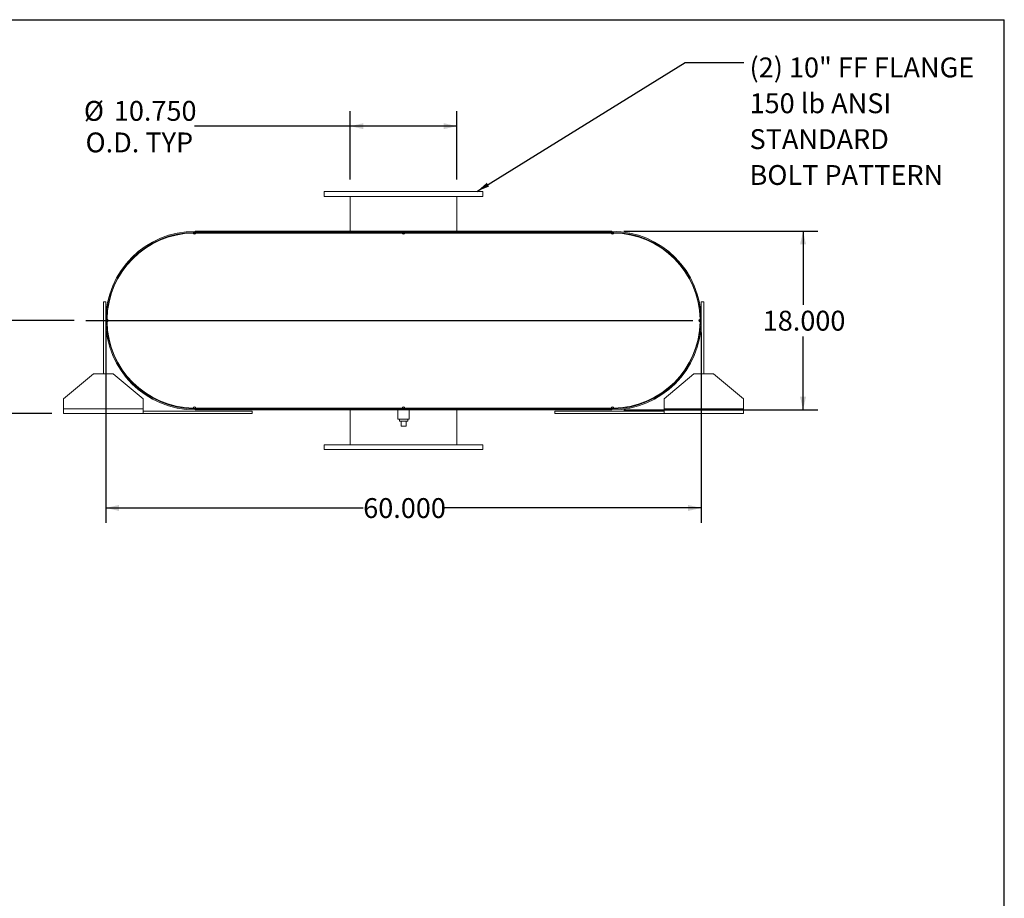
# Model space of a CAD drawing. Units: inches. Extents: x 0.5 to 10.5, y 0.5 to 7.9.
# Drawn here: x 6.4 to 10.5, y 4.2 to 7.9 of the extents above; entities that cross this region are included whole.
import ezdxf

# ---------------------------------------------------------------- set-up
doc = ezdxf.new("R2010")
doc.units = ezdxf.units.IN
doc.header["$MEASUREMENT"] = 0
doc.layers.add('FORMAT', color=7, linetype='Continuous')
doc.styles.add('SLDTEXTSTYLE0', font='TXT', dxfattribs={"width": 0.75})
doc.dimstyles.new('SLDDIMSTYLE0', dxfattribs={"dimtxt": 0.083333, "dimasz": 0.055, "dimexe": 0, "dimexo": 0.0625, "dimgap": 0.020833, "dimtad": 0, "dimtih": 1, "dimtoh": 1, "dimdec": 3, "dimlfac": 24, "dimrnd": 1e-09, "dimzin": 4, "dimdsep": 46, "dimtxsty": 'SLDTEXTSTYLE0', "dimsah": 1, "dimcen": 0.09, "dimadec": 0, "dimazin": 1, "dimtfac": 1, "dimtdec": 4, "dimtofl": 0, "dimtmove": 0, "dimatfit": 3, "dimfxl": 0, "dimfrac": 2, "dimtolj": 1, "dimtzin": 12, "dimarcsym": 0})
doc.dimstyles.new('SLDDIMSTYLE2', dxfattribs={"dimtxt": 0.18, "dimasz": 0.055, "dimexe": 0, "dimexo": 0.0625, "dimgap": 0, "dimtad": 0, "dimtih": 1, "dimtoh": 1, "dimdec": 0, "dimrnd": 1e-09, "dimzin": 0, "dimdsep": 46, "dimtxsty": 'Standard', "dimsah": 1, "dimcen": 0.09, "dimadec": 0, "dimazin": 0, "dimtfac": 0.055, "dimtdec": 0, "dimtofl": 0, "dimtmove": 0, "dimatfit": 3, "dimfxl": 0, "dimfrac": 2, "dimtolj": 1, "dimtzin": 0, "dimarcsym": 0})
doc.dimstyles.new('SLDDIMSTYLE3', dxfattribs={"dimtxt": 0.083333, "dimasz": 0.055, "dimexe": 0, "dimexo": 0.0625, "dimgap": 0.020833, "dimtad": 0, "dimtih": 1, "dimtoh": 1, "dimdec": 3, "dimlfac": 24, "dimrnd": 1e-09, "dimzin": 12, "dimdsep": 46, "dimtxsty": 'SLDTEXTSTYLE0', "dimsah": 1, "dimcen": 0.09, "dimadec": 0, "dimazin": 3, "dimtfac": 1, "dimtdec": 4, "dimtofl": 0, "dimtmove": 0, "dimatfit": 3, "dimfxl": 0, "dimfrac": 2, "dimtolj": 1, "dimtzin": 12, "dimarcsym": 0})

# ---------------------------------------------------------------- blocks, each defined once
blk = doc.blocks.new('_D_11')
at = {"layer": 'FORMAT'}
for p, q in [((6.5943, 6.6122), (6.2503, 6.6122)), ((6.3128, 6.6122), (6.3128, 6.2216)), ((6.5005, 6.2216), (6.2503, 6.2216)), ((6.3128, 5.9715), (6.3128, 6.2216)), ((6.0628, 5.9715), (6.3128, 5.9715))]:
    blk.add_line(p, q, dxfattribs=at)
for points in [[(6.3128, 6.6122), (6.3003, 6.5572), (6.3253, 6.5572)], [(6.3128, 6.2216), (6.3253, 6.2766), (6.3003, 6.2766)]]:
    blk.add_solid(points, dxfattribs=at)
at = {"layer": 'FORMAT', "char_height": 0.08333, "attachment_point": 1, "style": 'SLDTEXTSTYLE0'}
for s, insert in [('9.375', (5.7858, 6.0789)), ('TYP', (5.8349, 5.9465))]:
    blk.add_mtext(s, dxfattribs=dict(at, insert=insert))
blk = doc.blocks.new('_D_12')
at = {"layer": 'FORMAT'}
for p, q in [((8.9026, 6.9872), (9.7175, 6.9872)), ((9.655, 6.9872), (9.655, 6.6784)), ((9.655, 6.2372), (9.655, 6.546)), ((8.9026, 6.2372), (9.7175, 6.2372))]:
    blk.add_line(p, q, dxfattribs=at)
for points in [[(9.655, 6.9872), (9.6425, 6.9322), (9.6675, 6.9322)], [(9.655, 6.2372), (9.6675, 6.2922), (9.6425, 6.2922)]]:
    blk.add_solid(points, dxfattribs=at)
at = {"layer": 'FORMAT', "insert": (9.4857, 6.6534), "char_height": 0.08333, "attachment_point": 1, "style": 'SLDTEXTSTYLE0'}
blk.add_mtext('18.000', dxfattribs=at)
blk = doc.blocks.new('_D_13')
at = {"layer": 'FORMAT'}
for p, q in [((6.7276, 6.5622), (6.7276, 5.7633)), ((9.2276, 6.5622), (9.2276, 5.7633)), ((6.7276, 5.8258), (7.8083, 5.8258)), ((9.2276, 5.8258), (8.1469, 5.8258))]:
    blk.add_line(p, q, dxfattribs=at)
for points in [[(6.7276, 5.8258), (6.7826, 5.8133), (6.7826, 5.8383)], [(9.2276, 5.8258), (9.1726, 5.8383), (9.1726, 5.8133)]]:
    blk.add_solid(points, dxfattribs=at)
at = {"layer": 'FORMAT', "insert": (7.8083, 5.867), "char_height": 0.08333, "attachment_point": 1, "style": 'SLDTEXTSTYLE0'}
blk.add_mtext('60.000', dxfattribs=at)
blk = doc.blocks.new('_D_14')
at = {"layer": 'FORMAT'}
for p, q in [((7.7537, 7.2039), (7.7537, 7.4907)), ((8.2016, 7.2039), (8.2016, 7.4907)), ((7.7537, 7.4282), (7.0999, 7.4282)), ((8.2016, 7.4282), (7.7537, 7.4282))]:
    blk.add_line(p, q, dxfattribs=at)
for points in [[(7.7537, 7.4282), (7.8087, 7.4157), (7.8087, 7.4407)], [(8.2016, 7.4282), (8.1466, 7.4407), (8.1466, 7.4157)]]:
    blk.add_solid(points, dxfattribs=at)
at = {"layer": 'FORMAT', "char_height": 0.08333, "attachment_point": 1, "style": 'SLDTEXTSTYLE0'}
for s, insert in [('%%c', (6.6355, 7.534)), ('10.750', (6.7613, 7.534)), ('O.D. TYP', (6.6425, 7.4016))]:
    blk.add_mtext(s, dxfattribs=dict(at, insert=insert))
blk = doc.blocks.new('SW_NOTE_8')
at = {"layer": 'FORMAT', "color": 0, "attachment_point": 1, "style": 'SLDTEXTSTYLE0'}
for s, insert, char_height in [('(2) 10" FF FLANGE', (0.0239, 0.0205), 0.083333), ('150 lb ANSI', (0.0239, -0.13), 0.083333), ('STANDARD', (0.0239, -0.2805), 0.08333), ('BOLT PATTERN', (0.0239, -0.431), 0.083333)]:
    blk.add_mtext(s, dxfattribs=dict(at, insert=insert, char_height=char_height))

msp = doc.modelspace()

# ---------------------------------------------------------------- linework, layer by layer
at = {"color": 7, "linetype": 'Continuous', "lineweight": 15}
for p, q in [((7.644279, 7.153897), (7.644279, 7.133064)), ((8.310946, 7.153897), (7.644279, 7.153897)), ((8.310946, 7.133064), (8.310946, 7.153897)), ((8.310946, 7.133064), (7.644279, 7.133064)), ((7.753654, 7.133064), (7.753654, 6.98723)), ((8.201571, 6.98723), (8.201571, 7.133064)), ((7.102612, 6.98723), (7.102612, 6.982872)), ((7.102612, 6.98723), (8.852612, 6.98723)), ((8.748446, 6.982872), (8.748446, 6.98723)), ((8.748446, 6.98723), (8.852612, 6.98723)), ((8.852612, 6.982872), (8.852612, 6.98723)), ((7.100008, 6.979418), (7.0948, 6.979381)), ((7.105216, 6.979418), (7.100008, 6.979418)), ((7.102612, 6.982872), (8.852612, 6.982872)), ((7.105216, 6.979418), (7.972404, 6.979418)), ((7.753654, 6.982872), (7.753654, 6.979418)), ((7.982821, 6.979418), (7.972404, 6.979418)), ((7.982821, 6.979418), (8.850008, 6.979418)), ((8.201571, 6.979418), (8.201571, 6.982872)), ((8.748446, 6.982872), (8.852612, 6.982872)), ((8.855216, 6.979418), (8.850008, 6.979418)), ((8.860425, 6.979381), (8.855216, 6.979418)), ((6.746512, 6.715031), (6.747428, 6.714767)), ((9.207797, 6.714767), (9.208712, 6.715031)), ((6.717196, 6.690355), (6.727612, 6.690355)), ((6.717196, 6.388272), (6.717196, 6.690355)), ((6.727612, 6.388272), (6.727612, 6.690355)), ((9.227612, 6.690355), (9.227612, 6.388272)), ((9.238029, 6.690355), (9.227612, 6.690355)), ((9.238029, 6.690355), (9.238029, 6.388272)), ((6.732857, 6.617438), (6.732857, 6.607022)), ((9.222367, 6.607022), (9.222367, 6.617438)), ((6.747428, 6.509694), (6.746512, 6.509429)), ((9.208712, 6.509429), (9.207797, 6.509694)), ((6.675529, 6.388272), (6.550529, 6.284105)), ((6.675529, 6.388272), (6.758862, 6.388272)), ((6.883862, 6.284105), (6.758862, 6.388272)), ((9.196362, 6.388272), (9.071362, 6.284105)), ((9.196362, 6.388272), (9.279696, 6.388272)), ((9.404696, 6.284105), (9.279696, 6.388272)), ((6.550529, 6.242439), (6.550529, 6.284105)), ((6.883862, 6.284105), (6.883862, 6.242439)), ((9.071362, 6.242439), (9.071362, 6.284105)), ((9.404696, 6.284105), (9.404696, 6.242439)), ((6.550529, 6.221605), (6.550529, 6.242439)), ((6.883862, 6.242439), (6.550529, 6.242439)), ((6.883862, 6.242439), (6.883862, 6.221605)), ((7.0948, 6.24508), (7.100008, 6.245043)), ((7.100008, 6.245043), (7.105216, 6.245043)), ((7.105216, 6.245043), (7.972404, 6.245043)), ((7.753654, 6.245043), (7.753654, 6.241589)), ((7.972404, 6.245043), (7.982821, 6.245043)), ((7.982821, 6.245043), (8.850008, 6.245043)), ((8.201571, 6.241589), (8.201571, 6.245043)), ((8.850008, 6.245043), (8.855216, 6.245043)), ((8.855216, 6.245043), (8.860425, 6.24508)), ((9.071362, 6.221605), (9.071362, 6.242439)), ((9.404696, 6.242439), (9.071362, 6.242439)), ((9.404696, 6.242439), (9.404696, 6.221605)), ((6.883862, 6.221605), (6.550529, 6.221605)), ((7.342196, 6.232022), (6.883862, 6.232022)), ((7.342196, 6.221605), (6.883862, 6.221605)), ((7.102612, 6.23723), (7.102612, 6.241589)), ((8.852612, 6.241589), (7.102612, 6.241589)), ((7.206779, 6.241589), (7.102612, 6.241589)), ((8.852612, 6.23723), (7.102612, 6.23723)), ((7.206779, 6.23723), (7.102612, 6.23723)), ((7.206779, 6.241589), (7.206779, 6.23723)), ((7.342196, 6.221605), (7.342196, 6.232022)), ((7.753654, 6.23723), (7.753654, 6.091397)), ((7.954175, 6.23723), (7.954175, 6.198168)), ((8.00105, 6.198168), (8.00105, 6.23723)), ((8.201571, 6.091397), (8.201571, 6.23723)), ((8.613029, 6.221605), (8.613029, 6.232022)), ((9.071362, 6.232022), (8.613029, 6.232022)), ((9.071362, 6.221605), (8.613029, 6.221605)), ((8.852612, 6.23723), (8.852612, 6.241589)), ((9.404696, 6.221605), (9.071362, 6.221605)), ((7.977612, 6.198168), (7.954175, 6.198168)), ((7.960216, 6.198168), (7.960216, 6.189834)), ((7.960216, 6.189834), (7.995008, 6.189834)), ((7.967196, 6.169001), (7.967196, 6.189834)), ((7.967196, 6.169001), (7.988029, 6.169001)), ((8.00105, 6.198168), (7.977612, 6.198168)), ((7.988029, 6.169001), (7.988029, 6.189834)), ((7.995008, 6.189834), (7.995008, 6.198168)), ((7.644279, 6.091397), (7.644279, 6.070564)), ((7.644279, 6.091397), (8.310946, 6.091397)), ((8.310946, 6.070564), (8.310946, 6.091397)), ((7.644279, 6.070564), (8.310946, 6.070564))]:
    msp.add_line(p, q, dxfattribs=at)
at = {"color": 7, "linetype": 'Continuous', "lineweight": 15, "flags": 128}
for points in [[(6.736349, 6.608399), (6.736329, 6.61223), (6.736349, 6.616061)], [(9.218875, 6.616061), (9.218896, 6.61223), (9.218875, 6.608399)]]:
    msp.add_lwpolyline(points, dxfattribs=at)
at = {"color": 7, "linetype": 'Continuous', "lineweight": 15}
for centre, radius, start, end in [((7.102612, 6.61223), 0.375, 90, 270), ((8.852612, 6.61223), 0.375, 270, 90), ((7.102612, 6.61223), 0.370642, 90, 270), ((7.100008, 6.61223), 0.367188, 90.812713, 179.187287), ((7.100008, 6.979418), 0.005208, 180.406356, 0), ((7.977612, 6.979418), 0.005208, 180, 0), ((8.855216, 6.979418), 0.005208, 180, 359.593644), ((8.852612, 6.61223), 0.370642, 270, 90), ((8.855216, 6.61223), 0.367187, 0.812713, 89.187287), ((6.732821, 6.61223), 0.005208, 270.406356, 89.593644), ((9.222404, 6.61223), 0.005208, 90.406356, 269.593644), ((7.100008, 6.61223), 0.367188, 180.812713, 269.187287), ((8.855216, 6.61223), 0.367188, 270.812713, 359.187287), ((7.100008, 6.245043), 0.005208, 0, 179.593644), ((7.977612, 6.245043), 0.005208, 0, 180), ((8.855216, 6.245043), 0.005208, 0.406356, 180)]:
    msp.add_arc(centre, radius, start, end, dxfattribs=at)
at = {"layer": 'FORMAT'}
for p, q in [((0.499997, 7.875002), (10.499997, 7.875002)), ((10.499997, 0.500002), (10.499997, 7.875002)), ((6.644279, 6.61223), (9.192206, 6.61223))]:
    msp.add_line(p, q, dxfattribs=at)

# ---------------------------------------------------------------- block references
msp.add_blockref('SW_NOTE_8', (9.406548, 7.695901), dxfattribs=at)

# ---------------------------------------------------------------- dimensions: what is measured, and where the dimension line sits
dim = msp.add_linear_dim(base=(8.201571, 7.428158), p1=(7.753654, 7.153897), p2=(8.201571, 7.153897), text='%%c<>\\PO.D. TYP', dimstyle='SLDDIMSTYLE0', dxfattribs=at)
dim.commit()
dim.dimension.update_dxf_attribs({"geometry": '_D_14', "text_midpoint": (6.867676, 7.428158), "dimtype": 160})
dim = msp.add_linear_dim(base=(9.655018, 6.23723), p1=(8.852612, 6.98723), p2=(8.852612, 6.23723), angle=90, dimstyle='SLDDIMSTYLE0', dxfattribs=at)
dim.commit()
dim.dimension.update_dxf_attribs({"geometry": '_D_12', "text_midpoint": (9.655018, 6.61223), "dimtype": 160})
dim = msp.add_linear_dim(base=(6.312794, 6.221605), p1=(6.644279, 6.61223), p2=(6.550529, 6.221605), angle=90, text='<>\\PTYP', dimstyle='SLDDIMSTYLE3', dxfattribs=at)
dim.commit()
dim.dimension.update_dxf_attribs({"geometry": '_D_11', "text_midpoint": (6.312794, 5.971504), "dimtype": 160})
dim = msp.add_linear_dim(base=(6.727612, 5.825813), p1=(9.227612, 6.61223), p2=(6.727612, 6.61223), dimstyle='SLDDIMSTYLE0', dxfattribs=at)
dim.commit()
dim.dimension.update_dxf_attribs({"geometry": '_D_13', "text_midpoint": (7.977612, 5.825813), "dimtype": 160})

# ---------------------------------------------------------------- leaders
msp.add_leader([(8.285205, 7.153897), (9.160485, 7.695901), (9.406548, 7.695901)], dimstyle='SLDDIMSTYLE2', dxfattribs=at)

doc.saveas('drawing.dxf')
